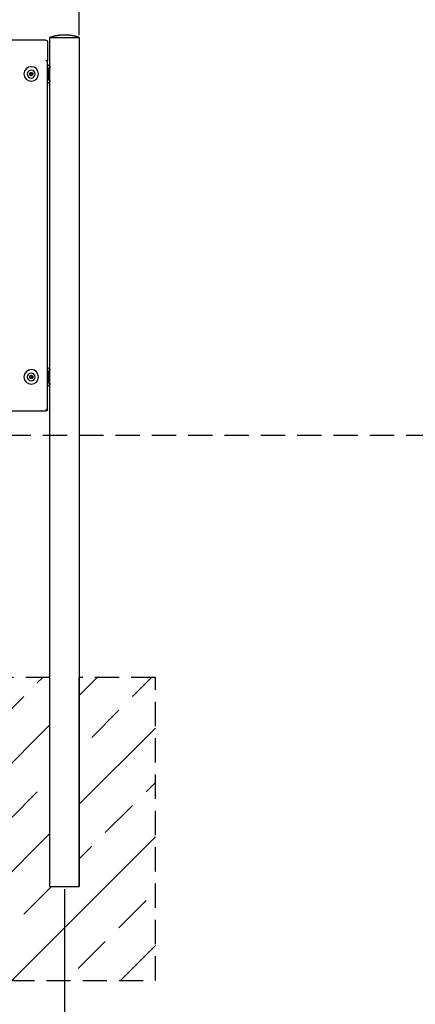
# Model space of a CAD drawing. Units: millimetres. Extents: x 1 to 5722, y 1 to 3931.
# Drawn here: x 2208 to 2862, y 1399 to 3025 of the extents above; entities that cross this region are included whole.
import ezdxf

# ---------------------------------------------------------------- set-up
doc = ezdxf.new("R2010")
doc.units = ezdxf.units.MM
doc.linetypes.add('GESTRICHELTX2', pattern=[1.5, 1, -0.5])
doc.layers.add('BEMASSUNG', color=4, linetype='Continuous', lineweight=25)
doc.layers.add('SCHRAFFUR', color=3, linetype='Continuous', lineweight=25)
doc.layers.add('Drafting Viewports', color=7, linetype='Continuous', plot=False)
for name, color, linetype in [('FUNDAMENT', 5, 'GESTRICHELTX2'), ('Spielebene', 5, 'GESTRICHELTX2'), ('ZEICHNUNG', 1, 'Continuous')]:
    doc.layers.add(name, color=color, linetype=linetype)
doc.styles.add('ROMANS', font='romans')
doc.dimstyles.new('1zu20', dxfattribs={"dimscale": 20, "dimtxt": 2.5, "dimasz": 2.5, "dimexe": 1.25, "dimexo": 0.2, "dimgap": 1, "dimtad": 1, "dimdec": 1, "dimzin": 9, "dimdsep": 46, "dimtxsty": 'ROMANS', "dimcen": 0.63, "dimclrd": 256, "dimclre": 256, "dimclrt": 256, "dimadec": 1, "dimazin": 0, "dimtfac": 1, "dimtdec": 1, "dimtmove": 0, "dimatfit": 3, "dimfxl": 1, "dimtvp": 1, "dimtolj": 1, "dimtzin": 9, "dimarcsym": 0})

# ---------------------------------------------------------------- blocks, each defined once
blk = doc.blocks.new('*D7')
at = {"layer": 'BEMASSUNG', "lineweight": -2}
for p, q in [((1001.9, 2999.3), (1001.9, 3178.3)), ((2306.5, 2999.3), (2306.5, 3178.3)), ((1051.9, 3153.3), (2256.5, 3153.3))]:
    blk.add_line(p, q, dxfattribs=at)
at = {"layer": 'BEMASSUNG'}
for points in [[(1051.9, 3161.7), (1051.9, 3145), (1001.9, 3153.3)], [(2256.5, 3145), (2256.5, 3161.7), (2306.5, 3153.3)]]:
    blk.add_solid(points, dxfattribs=at)
at = {"layer": 'Defpoints', "color": 0}
for p in [(2306.5, 3153.3), (1001.9, 2995.3), (2306.5, 2995.3)]:
    blk.add_point(p, dxfattribs=at)
at = {"layer": 'BEMASSUNG', "insert": (1654.2, 3198.3), "char_height": 50, "attachment_point": 5, "style": 'ROMANS'}
blk.add_mtext('\\A1;\\A1;1300', dxfattribs=at)
blk = doc.blocks.new('*D13')
at = {"layer": 'BEMASSUNG', "lineweight": -2}
for p, q in [((1026, 1589.7), (1026, 1118.7)), ((2282.3, 1589.7), (2282.3, 1118.7)), ((1076, 1143.7), (2232.3, 1143.7))]:
    blk.add_line(p, q, dxfattribs=at)
at = {"layer": 'BEMASSUNG'}
for points in [[(1076, 1152.1), (1076, 1135.4), (1026, 1143.7)], [(2232.3, 1135.4), (2232.3, 1152.1), (2282.3, 1143.7)]]:
    blk.add_solid(points, dxfattribs=at)
at = {"layer": 'Defpoints', "color": 0}
for p in [(1026, 1593.7), (2282.3, 1593.7), (2282.3, 1143.7)]:
    blk.add_point(p, dxfattribs=at)
at = {"layer": 'BEMASSUNG', "insert": (1654.2, 1188.7), "char_height": 50, "attachment_point": 5, "style": 'ROMANS'}
blk.add_mtext('\\A1;\\A1;1255', dxfattribs=at)

msp = doc.modelspace()

# ---------------------------------------------------------------- hatches: boundary and pattern name
at = {"layer": 'SCHRAFFUR'}
h = msp.add_hatch(dxfattribs=at)
h.set_pattern_fill('ANSI33', color=256, scale=20)
h.set_pattern_definition([(45, (194.19, -23.47), (-89.8026, 89.8026), []), (45, (283.99, -23.47), (-89.8026, 89.8026), [63.5, -31.75])])
h.paths.add_polyline_path([(1001.89, 1593.73), (1001.89, 1938.75), (876.04, 1938.75), (876.04, 1438.75), (1176.04, 1438.75), (1176.04, 1938.75), (1050.19, 1938.75), (1050.19, 1593.73)])
h.paths.add_polyline_path([(2258.19, 1593.73), (2258.19, 1938.75), (2132.34, 1938.75), (2132.34, 1438.75), (2432.34, 1438.75), (2432.34, 1938.75), (2306.49, 1938.75), (2306.49, 1593.73), (2258.19, 1593.73)])
h.paths.add_polyline_path([(3081.7, 1591.72), (3081.7, 1938.75), (2955.85, 1938.75), (2955.85, 1438.75), (3255.85, 1438.75), (3255.85, 1938.75), (3130, 1938.75), (3130, 1591.72)])
h.paths.add_polyline_path([(4665.05, 1591.72), (4665.05, 1938.75), (4539.2, 1938.75), (4539.2, 1438.75), (4839.2, 1438.75), (4839.2, 1938.75), (4713.35, 1938.75), (4713.35, 1591.72)])

# ---------------------------------------------------------------- linework, layer by layer
at = {"layer": 'Drafting Viewports'}
for p, q in [((2258.19, 1593.73), (2258.19, 1938.75)), ((2306.49, 1593.73), (2306.49, 1938.75))]:
    msp.add_line(p, q, dxfattribs=at)
at = {"layer": 'FUNDAMENT', "ltscale": 40}
msp.add_lwpolyline([(2258.19, 1938.75), (2132.34, 1938.75), (2132.34, 1438.75), (2432.34, 1438.75), (2432.34, 1938.75), (2306.49, 1938.75)], dxfattribs=at)
at = {"layer": 'Spielebene', "ltscale": 40}
msp.add_line((386.64, 2338.75), (5336.64, 2338.75), dxfattribs=at)
at = {"layer": 'ZEICHNUNG', "extrusion": (0, 1, 0)}
for p, q in [((2251.19, 2991), (1057.19, 2991)), ((2258.19, 1593.73), (2258.19, 2995.33)), ((2258.19, 2995.33), (2306.49, 2995.33)), ((2306.49, 2995.33), (2306.49, 1593.73)), ((2254.19, 2988), (2254.19, 2956.5)), ((2253.31, 2956.5), (2251.19, 2956.5)), ((2254.19, 2956.5), (2253.31, 2956.5)), ((2254.19, 2381.75), (2254.19, 2956.5)), ((2254.19, 2949.9), (2255.19, 2949.9)), ((2255.19, 2949.9), (2258.19, 2946.9)), ((2255.19, 2943.4), (2255.19, 2926.4)), ((2258.19, 2944.9), (2256.69, 2944.9)), ((2258.19, 2946.9), (2258.19, 2944.9)), ((2224.69, 2934.4), (2224.69, 2935.39)), ((2225.51, 2936.82), (2226.37, 2937.31)), ((2226.37, 2932.49), (2225.51, 2932.98)), ((2228.87, 2936.82), (2228.01, 2937.31)), ((2228.87, 2932.98), (2228.01, 2932.49)), ((2229.69, 2934.4), (2229.69, 2935.39)), ((2255.19, 2919.9), (2254.19, 2919.9)), ((2258.19, 2922.9), (2255.19, 2919.9)), ((2256.69, 2924.9), (2258.19, 2924.9)), ((2258.19, 2924.9), (2258.19, 2922.9)), ((2254.19, 2449.92), (2255.19, 2449.92)), ((2255.19, 2449.92), (2258.19, 2446.92)), ((2255.19, 2443.42), (2255.19, 2426.42)), ((2258.19, 2444.92), (2256.69, 2444.92)), ((2258.19, 2446.92), (2258.19, 2444.92)), ((2224.69, 2434.42), (2224.69, 2435.41)), ((2225.51, 2436.84), (2226.37, 2437.33)), ((2226.37, 2432.51), (2225.51, 2433)), ((2228.87, 2436.84), (2228.01, 2437.33)), ((2228.87, 2433), (2228.01, 2432.51)), ((2229.69, 2434.42), (2229.69, 2435.41)), ((2258.19, 2422.92), (2255.19, 2419.92)), ((2256.69, 2424.92), (2258.19, 2424.92)), ((2258.19, 2424.92), (2258.19, 2422.92)), ((2255.19, 2419.92), (2254.19, 2419.92)), ((2251.19, 2378.75), (1057.19, 2378.75)), ((2253.31, 2379.63), (2251.19, 2381.75)), ((2258.19, 1593.73), (2306.49, 1593.73))]:
    msp.add_line(p, q, dxfattribs=at)
at = {"layer": 'ZEICHNUNG'}
msp.add_line((2258.19, 1593.73), (2306.49, 1593.73), dxfattribs=at)
at = {"layer": 'ZEICHNUNG', "extrusion": (1.22465e-16, -1.83697e-16, -1)}
for centre in [(-2227.19, 2935.09), (-2227.19, 2435.11)]:
    msp.add_circle(centre, 12, dxfattribs=at)
at = {"layer": 'ZEICHNUNG', "extrusion": (5.05322e-16, -3.88661e-16, -1)}
for centre in [(-2227.19, 2934.9), (-2227.19, 2434.92)]:
    msp.add_circle(centre, 6.5, dxfattribs=at)
at = {"layer": 'ZEICHNUNG'}
for centre in [(2227.19, 2934.9), (2227.19, 2434.92)]:
    msp.add_circle(centre, 0.5, dxfattribs=at)
at = {"layer": 'ZEICHNUNG', "extrusion": (1.22465e-16, -1.22465e-16, -1)}
msp.add_arc((-2251.19, 2988), 3, 90, 180, dxfattribs=at)
at = {"layer": 'ZEICHNUNG'}
for centre, start, end in [((2256.69, 2943.4), 90, 180), ((2256.69, 2926.4), 180, 270), ((2256.69, 2443.42), 90, 180), ((2256.69, 2426.42), 180, 270)]:
    msp.add_arc(centre, 1.5, start, end, dxfattribs=at)
at = {"layer": 'ZEICHNUNG', "extrusion": (1.22465e-16, 0, -1)}
msp.add_arc((-2251.19, 2381.75), 3, 180, 270, dxfattribs=at)
at = {"layer": 'ZEICHNUNG'}
for points, degree in [([(2306.49, 2995.33), (2304.98, 2995.83), (2303.47, 2996.3), (2301.96, 2996.74), (2300.45, 2997.14), (2298.94, 2997.51), (2297.43, 2997.84), (2295.92, 2998.14), (2294.41, 2998.4), (2292.9, 2998.63), (2291.39, 2998.83), (2289.88, 2999), (2288.38, 2999.13), (2286.87, 2999.23), (2285.36, 2999.3), (2283.85, 2999.34), (2282.34, 2999.34), (2280.83, 2999.31), (2279.32, 2999.26), (2277.81, 2999.17), (2276.3, 2999.05), (2274.79, 2998.9), (2273.28, 2998.72), (2271.77, 2998.51), (2270.26, 2998.27), (2268.75, 2998.01), (2267.24, 2997.71), (2265.73, 2997.38), (2264.23, 2997.03), (2262.72, 2996.65), (2261.21, 2996.24), (2259.7, 2995.8), (2258.19, 2995.33)], 1), ([(2225.51, 2932.98), (2225.35, 2933.07), (2225.19, 2933.17), (2225.02, 2933.26), (2224.85, 2933.36), (2224.69, 2933.46)], 5), ([(2228.87, 2936.82), (2229.03, 2936.72), (2229.19, 2936.63), (2229.36, 2936.53), (2229.52, 2936.44), (2229.69, 2936.34)], 5), ([(2225.51, 2433), (2225.35, 2433.09), (2225.19, 2433.19), (2225.02, 2433.28), (2224.85, 2433.38), (2224.69, 2433.47)], 5), ([(2228.87, 2436.84), (2229.03, 2436.74), (2229.19, 2436.65), (2229.36, 2436.55), (2229.52, 2436.46), (2229.69, 2436.36)], 5)]:
    msp.add_open_spline(points, degree=degree, dxfattribs=at)
for points, knots in [([(2224.69, 2936.34), (2224.79, 2936.4), (2224.89, 2936.46), (2224.99, 2936.52), (2225.09, 2936.58), (2225.26, 2936.67), (2225.32, 2936.71), (2225.38, 2936.74), (2225.45, 2936.78), (2225.51, 2936.82)], [0.48150553, 0.48150553, 0.48150553, 0.48150553, 0.48150553, 0.48150553, 1.02200265, 1.02200265, 1.02200265, 1.02200265, 1.36604444, 1.36604444, 1.36604444, 1.36604444, 1.36604444, 1.36604444]), ([(2224.69, 2935.39), (2224.69, 2935.46), (2224.69, 2935.54), (2224.69, 2935.61), (2224.69, 2935.68), (2224.69, 2935.87), (2224.69, 2935.99), (2224.69, 2936.11), (2224.69, 2936.22), (2224.69, 2936.34)], [-1.36604444, -1.36604444, -1.36604444, -1.36604444, -1.36604444, -1.36604444, -1.02200265, -1.02200265, -1.02200265, -1.02200265, -0.48150553, -0.48150553, -0.48150553, -0.48150553, -0.48150553, -0.48150553]), ([(2224.69, 2933.46), (2224.69, 2933.57), (2224.69, 2933.69), (2224.69, 2933.81), (2224.69, 2933.92), (2224.69, 2934.11), (2224.69, 2934.19), (2224.69, 2934.26), (2224.69, 2934.33), (2224.69, 2934.4)], [0.48150553, 0.48150553, 0.48150553, 0.48150553, 0.48150553, 0.48150553, 1.02200265, 1.02200265, 1.02200265, 1.02200265, 1.36604444, 1.36604444, 1.36604444, 1.36604444, 1.36604444, 1.36604444]), ([(2226.37, 2937.31), (2226.43, 2937.35), (2226.49, 2937.38), (2226.55, 2937.42), (2226.62, 2937.46), (2226.78, 2937.55), (2226.88, 2937.61), (2226.98, 2937.67), (2227.09, 2937.73), (2227.19, 2937.79)], [-1.36604444, -1.36604444, -1.36604444, -1.36604444, -1.36604444, -1.36604444, -1.02200265, -1.02200265, -1.02200265, -1.02200265, -0.48150553, -0.48150553, -0.48150553, -0.48150553, -0.48150553, -0.48150553]), ([(2227.19, 2932.01), (2227.09, 2932.07), (2226.98, 2932.13), (2226.88, 2932.19), (2226.78, 2932.25), (2226.62, 2932.34), (2226.55, 2932.38), (2226.49, 2932.41), (2226.43, 2932.45), (2226.37, 2932.49)], [0.48150553, 0.48150553, 0.48150553, 0.48150553, 0.48150553, 0.48150553, 1.02200265, 1.02200265, 1.02200265, 1.02200265, 1.36604444, 1.36604444, 1.36604444, 1.36604444, 1.36604444, 1.36604444]), ([(2227.19, 2937.79), (2227.29, 2937.73), (2227.39, 2937.67), (2227.49, 2937.61), (2227.59, 2937.55), (2227.76, 2937.46), (2227.82, 2937.42), (2227.88, 2937.38), (2227.95, 2937.35), (2228.01, 2937.31)], [0.48150553, 0.48150553, 0.48150553, 0.48150553, 0.48150553, 0.48150553, 1.02200265, 1.02200265, 1.02200265, 1.02200265, 1.36604444, 1.36604444, 1.36604444, 1.36604444, 1.36604444, 1.36604444]), ([(2228.01, 2932.49), (2227.95, 2932.45), (2227.88, 2932.41), (2227.82, 2932.38), (2227.76, 2932.34), (2227.59, 2932.25), (2227.49, 2932.19), (2227.39, 2932.13), (2227.29, 2932.07), (2227.19, 2932.01)], [-1.36604444, -1.36604444, -1.36604444, -1.36604444, -1.36604444, -1.36604444, -1.02200265, -1.02200265, -1.02200265, -1.02200265, -0.48150553, -0.48150553, -0.48150553, -0.48150553, -0.48150553, -0.48150553]), ([(2229.69, 2933.46), (2229.59, 2933.4), (2229.48, 2933.34), (2229.38, 2933.28), (2229.28, 2933.22), (2229.12, 2933.13), (2229.05, 2933.09), (2228.99, 2933.05), (2228.93, 2933.02), (2228.87, 2932.98)], [0.48150553, 0.48150553, 0.48150553, 0.48150553, 0.48150553, 0.48150553, 1.02200265, 1.02200265, 1.02200265, 1.02200265, 1.36604444, 1.36604444, 1.36604444, 1.36604444, 1.36604444, 1.36604444]), ([(2229.69, 2936.34), (2229.69, 2936.22), (2229.69, 2936.11), (2229.69, 2935.99), (2229.69, 2935.87), (2229.69, 2935.68), (2229.69, 2935.61), (2229.69, 2935.54), (2229.69, 2935.46), (2229.69, 2935.39)], [0.48150553, 0.48150553, 0.48150553, 0.48150553, 0.48150553, 0.48150553, 1.02200265, 1.02200265, 1.02200265, 1.02200265, 1.36604444, 1.36604444, 1.36604444, 1.36604444, 1.36604444, 1.36604444]), ([(2229.69, 2934.4), (2229.69, 2934.33), (2229.69, 2934.26), (2229.69, 2934.19), (2229.69, 2934.11), (2229.69, 2933.92), (2229.69, 2933.81), (2229.69, 2933.69), (2229.69, 2933.57), (2229.69, 2933.46)], [-1.36604444, -1.36604444, -1.36604444, -1.36604444, -1.36604444, -1.36604444, -1.02200265, -1.02200265, -1.02200265, -1.02200265, -0.48150553, -0.48150553, -0.48150553, -0.48150553, -0.48150553, -0.48150553]), ([(2224.69, 2436.36), (2224.79, 2436.42), (2224.89, 2436.48), (2224.99, 2436.54), (2225.09, 2436.6), (2225.26, 2436.69), (2225.32, 2436.73), (2225.38, 2436.76), (2225.45, 2436.8), (2225.51, 2436.84)], [0.48150553, 0.48150553, 0.48150553, 0.48150553, 0.48150553, 0.48150553, 1.02200265, 1.02200265, 1.02200265, 1.02200265, 1.36604444, 1.36604444, 1.36604444, 1.36604444, 1.36604444, 1.36604444]), ([(2224.69, 2435.41), (2224.69, 2435.48), (2224.69, 2435.56), (2224.69, 2435.63), (2224.69, 2435.7), (2224.69, 2435.89), (2224.69, 2436.01), (2224.69, 2436.13), (2224.69, 2436.24), (2224.69, 2436.36)], [-1.36604444, -1.36604444, -1.36604444, -1.36604444, -1.36604444, -1.36604444, -1.02200265, -1.02200265, -1.02200265, -1.02200265, -0.48150553, -0.48150553, -0.48150553, -0.48150553, -0.48150553, -0.48150553]), ([(2224.69, 2433.47), (2224.69, 2433.59), (2224.69, 2433.71), (2224.69, 2433.83), (2224.69, 2433.94), (2224.69, 2434.13), (2224.69, 2434.21), (2224.69, 2434.28), (2224.69, 2434.35), (2224.69, 2434.42)], [0.48150553, 0.48150553, 0.48150553, 0.48150553, 0.48150553, 0.48150553, 1.02200265, 1.02200265, 1.02200265, 1.02200265, 1.36604444, 1.36604444, 1.36604444, 1.36604444, 1.36604444, 1.36604444]), ([(2226.37, 2437.33), (2226.43, 2437.37), (2226.49, 2437.4), (2226.55, 2437.44), (2226.62, 2437.48), (2226.78, 2437.57), (2226.88, 2437.63), (2226.98, 2437.69), (2227.09, 2437.75), (2227.19, 2437.81)], [-1.36604444, -1.36604444, -1.36604444, -1.36604444, -1.36604444, -1.36604444, -1.02200265, -1.02200265, -1.02200265, -1.02200265, -0.48150553, -0.48150553, -0.48150553, -0.48150553, -0.48150553, -0.48150553]), ([(2227.19, 2432.03), (2227.09, 2432.09), (2226.98, 2432.15), (2226.88, 2432.21), (2226.78, 2432.27), (2226.62, 2432.36), (2226.55, 2432.4), (2226.49, 2432.43), (2226.43, 2432.47), (2226.37, 2432.51)], [0.48150553, 0.48150553, 0.48150553, 0.48150553, 0.48150553, 0.48150553, 1.02200265, 1.02200265, 1.02200265, 1.02200265, 1.36604444, 1.36604444, 1.36604444, 1.36604444, 1.36604444, 1.36604444]), ([(2227.19, 2437.81), (2227.29, 2437.75), (2227.39, 2437.69), (2227.49, 2437.63), (2227.59, 2437.57), (2227.76, 2437.48), (2227.82, 2437.44), (2227.88, 2437.4), (2227.95, 2437.37), (2228.01, 2437.33)], [0.48150553, 0.48150553, 0.48150553, 0.48150553, 0.48150553, 0.48150553, 1.02200265, 1.02200265, 1.02200265, 1.02200265, 1.36604444, 1.36604444, 1.36604444, 1.36604444, 1.36604444, 1.36604444]), ([(2228.01, 2432.51), (2227.95, 2432.47), (2227.88, 2432.43), (2227.82, 2432.4), (2227.76, 2432.36), (2227.59, 2432.27), (2227.49, 2432.21), (2227.39, 2432.15), (2227.29, 2432.09), (2227.19, 2432.03)], [-1.36604444, -1.36604444, -1.36604444, -1.36604444, -1.36604444, -1.36604444, -1.02200265, -1.02200265, -1.02200265, -1.02200265, -0.48150553, -0.48150553, -0.48150553, -0.48150553, -0.48150553, -0.48150553]), ([(2229.69, 2433.47), (2229.59, 2433.42), (2229.48, 2433.36), (2229.38, 2433.3), (2229.28, 2433.24), (2229.12, 2433.15), (2229.05, 2433.11), (2228.99, 2433.07), (2228.93, 2433.04), (2228.87, 2433)], [0.48150553, 0.48150553, 0.48150553, 0.48150553, 0.48150553, 0.48150553, 1.02200265, 1.02200265, 1.02200265, 1.02200265, 1.36604444, 1.36604444, 1.36604444, 1.36604444, 1.36604444, 1.36604444]), ([(2229.69, 2436.36), (2229.69, 2436.24), (2229.69, 2436.13), (2229.69, 2436.01), (2229.69, 2435.89), (2229.69, 2435.7), (2229.69, 2435.63), (2229.69, 2435.56), (2229.69, 2435.48), (2229.69, 2435.41)], [0.48150553, 0.48150553, 0.48150553, 0.48150553, 0.48150553, 0.48150553, 1.02200265, 1.02200265, 1.02200265, 1.02200265, 1.36604444, 1.36604444, 1.36604444, 1.36604444, 1.36604444, 1.36604444]), ([(2229.69, 2434.42), (2229.69, 2434.35), (2229.69, 2434.28), (2229.69, 2434.21), (2229.69, 2434.13), (2229.69, 2433.94), (2229.69, 2433.83), (2229.69, 2433.71), (2229.69, 2433.59), (2229.69, 2433.47)], [-1.36604444, -1.36604444, -1.36604444, -1.36604444, -1.36604444, -1.36604444, -1.02200265, -1.02200265, -1.02200265, -1.02200265, -0.48150553, -0.48150553, -0.48150553, -0.48150553, -0.48150553, -0.48150553])]:
    msp.add_open_spline(points, degree=5, knots=knots, dxfattribs=at)

# ---------------------------------------------------------------- dimensions: what is measured, and where the dimension line sits
at = {"layer": 'BEMASSUNG'}
for p1, p2, distance, override, picture, middle in [((1001.89, 2995.33), (2306.49, 2995.33), 157.99, {"dimrnd": 10, "dimtxsty": 'ROMANS', "dimtfill": 0, "dimtfillclr": 0}, '*D7', (1654.19, 3198.33)), ((1026.04, 1593.73), (2282.34, 1593.73), -450, {"dimrnd": 5, "dimtxsty": 'ROMANS', "dimtfill": 0, "dimtfillclr": 0}, '*D13', (1654.19, 1188.73))]:
    dim = msp.add_aligned_dim(p1=p1, p2=p2, distance=distance, text='\\A1;<>', dimstyle='1zu20', override=override, dxfattribs=at)
    dim.commit()
    dim.dimension.update_dxf_attribs({"geometry": picture, "text_midpoint": middle})

doc.saveas('drawing.dxf')
